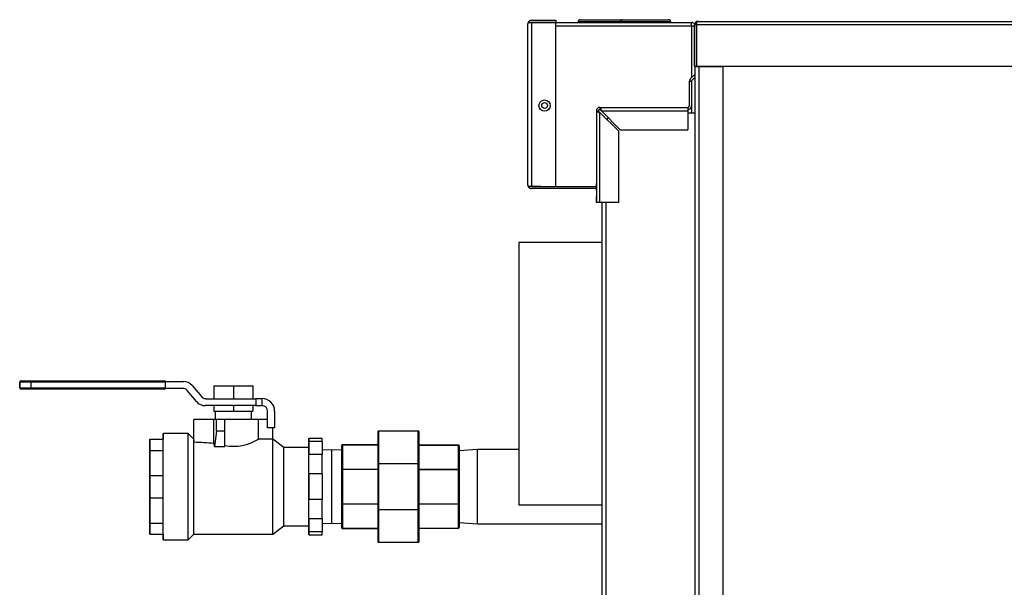
# Model space of a CAD drawing. Units: inches. Extents: x 2.87 to 8.22, y 1.09 to 7.62.
# Drawn here: x 6.02 to 7.12, y 3.42 to 4.05 of the extents above; entities that cross this region are included whole.
import ezdxf

# ---------------------------------------------------------------- set-up
doc = ezdxf.new("R2010")
doc.units = ezdxf.units.IN
doc.header["$MEASUREMENT"] = 0
doc.layers.add('Default', color=7, linetype='Continuous')
doc.layers.add('DV2_Default', color=7, linetype='Continuous')

# ---------------------------------------------------------------- blocks, each defined once
blk = doc.blocks.new('SE1')
at = {"layer": 'DV2_Default', "color": 7, "linetype": 'Continuous'}
for p, q in [((6.5878, 3.8653), (6.5878, 4.0455)), ((6.5881, 4.0471), (6.5918, 4.0471)), ((6.5918, 4.047), (6.5881, 4.047)), ((6.5918, 4.0495), (6.619, 4.0495)), ((6.5918, 4.0471), (6.619, 4.0471)), ((6.619, 4.047), (6.5918, 4.047)), ((6.5918, 4.047), (6.5918, 3.8637)), ((6.619, 4.0495), (6.619, 4.0471)), ((6.619, 4.0471), (6.771, 4.0471)), ((6.619, 3.8637), (6.619, 4.047)), ((6.771, 4.0431), (6.619, 4.0431)), ((6.6913, 4.0478), (6.644, 4.0478)), ((6.644, 4.0478), (6.644, 4.0471)), ((6.6464, 4.0502), (6.6937, 4.0502)), ((6.7476, 4.0478), (6.6913, 4.0478)), ((6.6913, 4.0478), (6.6913, 4.0471)), ((6.6937, 4.0502), (6.7452, 4.0502)), ((6.7476, 4.0471), (6.7476, 4.0478)), ((6.771, 4.0431), (6.771, 4.0471)), ((6.771, 4.0431), (6.771, 3.9853)), ((6.7742, 3.9983), (6.7742, 4.0443)), ((6.7766, 4.0463), (6.7757, 4.0474)), ((6.7766, 4.0443), (6.7766, 4.0474)), ((6.7766, 4.0463), (6.7766, 4.0443)), ((8.1983, 4.0443), (6.7766, 4.0443)), ((6.7766, 4.0443), (6.7766, 3.9983)), ((6.7766, 4.0443), (6.7766, 4.0443)), ((6.7766, 3.9983), (6.7766, 4.0443)), ((6.7782, 4.0483), (8.1967, 4.0483)), ((6.7782, 4.0483), (6.7782, 4.0483)), ((6.7782, 4.0483), (6.7782, 4.0483)), ((6.7782, 4.0483), (6.7782, 4.0483)), ((6.7742, 3.9983), (6.7766, 3.9983)), ((6.775, 3.9983), (6.775, 3.9975)), ((6.7766, 3.9983), (8.1983, 3.9983)), ((6.7774, 3.9975), (6.7774, 3.9983)), ((6.7814, 3.9983), (6.7814, 3.9975)), ((6.7695, 3.9839), (6.775, 3.9893)), ((6.775, 2.9788), (6.775, 3.9975)), ((6.779, 3.9975), (6.775, 3.9975)), ((6.7758, 3.9975), (6.775, 3.9975)), ((6.8062, 3.9975), (6.779, 3.9975)), ((6.779, 3.9975), (6.779, 2.9788)), ((6.8062, 2.9788), (6.8062, 3.9975)), ((6.7684, 3.9811), (6.7684, 3.9538)), ((6.7708, 3.9811), (6.7684, 3.9811)), ((6.7708, 3.9811), (6.7708, 3.9538)), ((6.771, 3.9818), (6.771, 3.9457)), ((6.7712, 3.9822), (6.775, 3.9859)), ((6.6644, 3.9482), (6.6644, 3.8458)), ((6.6644, 3.9482), (6.6668, 3.9482)), ((6.6684, 3.9522), (6.7668, 3.9522)), ((6.6684, 3.9522), (6.6684, 3.9498)), ((6.6684, 3.9466), (6.6894, 3.9256)), ((6.6684, 3.8458), (6.6684, 3.9466)), ((6.67, 3.9482), (6.691, 3.9272)), ((6.67, 3.9482), (6.7668, 3.9482)), ((6.7668, 3.9522), (6.7668, 3.9482)), ((6.7668, 3.9482), (6.7668, 3.9272)), ((6.775, 3.9457), (6.7668, 3.9457)), ((6.6894, 3.8458), (6.6894, 3.9256)), ((6.691, 3.9272), (6.7668, 3.9272)), ((6.6644, 3.8591), (6.6644, 3.867)), ((6.5918, 3.8637), (6.5881, 3.8637)), ((6.5881, 3.8637), (6.5918, 3.8637)), ((6.5918, 3.8637), (6.619, 3.8637)), ((6.6023, 3.8637), (6.5918, 3.8637)), ((6.6644, 3.8613), (6.5918, 3.8613)), ((6.6027, 3.8637), (6.6644, 3.8637)), ((6.6644, 3.8591), (6.6644, 3.8526)), ((6.6644, 3.8458), (6.6644, 3.8526)), ((6.6684, 3.8458), (6.6644, 3.8458)), ((6.6894, 3.8458), (6.6684, 3.8458)), ((6.671, 3.1457), (6.671, 3.8458)), ((6.675, 3.8458), (6.675, 3.1441)), ((6.5776, 3.8011), (6.5776, 3.5074)), ((6.671, 3.8011), (6.5776, 3.8011)), ((6.021, 3.6466), (6.021, 3.6466)), ((6.021, 3.6466), (6.0319, 3.6466)), ((6.0319, 3.6466), (6.1822, 3.6466)), ((6.0319, 3.6466), (6.0319, 3.645)), ((6.1822, 3.6466), (6.1822, 3.645)), ((6.1822, 3.6458), (6.2026, 3.6458)), ((6.0319, 3.645), (6.0194, 3.645)), ((6.0194, 3.645), (6.0194, 3.6388)), ((6.0194, 3.645), (6.0194, 3.645)), ((6.0194, 3.6388), (6.0194, 3.645)), ((6.0194, 3.6388), (6.0194, 3.6388)), ((6.0194, 3.6388), (6.0319, 3.6388)), ((6.0319, 3.6372), (6.021, 3.6372)), ((6.021, 3.6372), (6.021, 3.6372)), ((6.0319, 3.645), (6.0319, 3.6388)), ((6.1822, 3.645), (6.0319, 3.645)), ((6.0319, 3.6388), (6.1822, 3.6388)), ((6.0319, 3.6372), (6.0319, 3.6388)), ((6.1822, 3.6372), (6.0319, 3.6372)), ((6.1822, 3.645), (6.1822, 3.6388)), ((6.1822, 3.6388), (6.1822, 3.6372)), ((6.2018, 3.638), (6.1822, 3.638)), ((6.2066, 3.6358), (6.2066, 3.6358)), ((6.2172, 3.6232), (6.2066, 3.6358)), ((6.2172, 3.6232), (6.2066, 3.6358)), ((6.2122, 3.6413), (6.2227, 3.6288)), ((6.2365, 3.6408), (6.2365, 3.6265)), ((6.2365, 3.6408), (6.2365, 3.6265)), ((6.2365, 3.6408), (6.2365, 3.6408)), ((6.2365, 3.6408), (6.2584, 3.6408)), ((6.2584, 3.6408), (6.2584, 3.6265)), ((6.2584, 3.6408), (6.2803, 3.6408)), ((6.2803, 3.6408), (6.2803, 3.6265)), ((6.2172, 3.6232), (6.2172, 3.6232)), ((6.2275, 3.6265), (6.258, 3.6265)), ((6.258, 3.6265), (6.2584, 3.6265)), ((6.2584, 3.6265), (6.2589, 3.6265)), ((6.2589, 3.6265), (6.2834, 3.6265)), ((6.2834, 3.6265), (6.2834, 3.6187)), ((6.2905, 3.6265), (6.2834, 3.6265)), ((6.2905, 3.6187), (6.2905, 3.6265)), ((6.258, 3.6187), (6.2268, 3.6187)), ((6.2268, 3.6187), (6.2268, 3.6187)), ((6.2365, 3.6187), (6.2365, 3.6125)), ((6.2365, 3.6187), (6.2365, 3.6125)), ((6.2365, 3.6125), (6.2365, 3.6125)), ((6.2365, 3.6125), (6.2584, 3.6125)), ((6.2381, 3.6125), (6.2381, 3.6031)), ((6.258, 3.6187), (6.2584, 3.6187)), ((6.2584, 3.6187), (6.2584, 3.6125)), ((6.2584, 3.6187), (6.2589, 3.6187)), ((6.2584, 3.6125), (6.2803, 3.6125)), ((6.2834, 3.6187), (6.2589, 3.6187)), ((6.2787, 3.6031), (6.2787, 3.6125)), ((6.2803, 3.6187), (6.2803, 3.6125)), ((6.2834, 3.6187), (6.2905, 3.6187)), ((6.2967, 3.5938), (6.2967, 3.6125)), ((6.2967, 3.6125), (6.2967, 3.6125)), ((6.2967, 3.5938), (6.2967, 3.6125)), ((6.3045, 3.6125), (6.3045, 3.5938)), ((6.2365, 3.6031), (6.2143, 3.6031)), ((6.2143, 3.5778), (6.2143, 3.6031)), ((6.2143, 3.6031), (6.2143, 3.6031)), ((6.2143, 3.5804), (6.2143, 3.6031)), ((6.2397, 3.6031), (6.2365, 3.6031)), ((6.2365, 3.5765), (6.2365, 3.6031)), ((6.249, 3.6031), (6.2397, 3.6031)), ((6.2397, 3.5901), (6.2397, 3.6031)), ((6.249, 3.5901), (6.249, 3.6031)), ((6.2865, 3.6031), (6.249, 3.6031)), ((6.2967, 3.6031), (6.2865, 3.6031)), ((6.2865, 3.5811), (6.2865, 3.6031)), ((6.3045, 3.5938), (6.2967, 3.5938)), ((6.2967, 3.5938), (6.2967, 3.5938)), ((6.3025, 3.5812), (6.3025, 3.5938)), ((6.4209, 3.5905), (6.4652, 3.5905)), ((6.4209, 3.5905), (6.4209, 3.5905)), ((6.4209, 3.5902), (6.4209, 3.5905)), ((6.4209, 3.5902), (6.4209, 3.5542)), ((6.4652, 3.5902), (6.4209, 3.5902)), ((6.4652, 3.5905), (6.4652, 3.5902)), ((6.4652, 3.5542), (6.4652, 3.5902)), ((6.1649, 3.5812), (6.1799, 3.5812)), ((6.1649, 3.5812), (6.1649, 3.5812)), ((6.2079, 3.5876), (6.1799, 3.5876)), ((6.2143, 3.5812), (6.2079, 3.5876)), ((6.2143, 3.5812), (6.2143, 3.5812)), ((6.2143, 3.5804), (6.2143, 3.5778)), ((6.2397, 3.5901), (6.2374, 3.5732)), ((6.249, 3.5901), (6.2397, 3.5901)), ((6.249, 3.5732), (6.249, 3.5901)), ((6.3025, 3.5812), (6.2865, 3.5812)), ((6.315, 3.5719), (6.3025, 3.5812)), ((6.3579, 3.582), (6.3429, 3.582)), ((6.4202, 3.5536), (6.4202, 3.5897)), ((6.4202, 3.5897), (6.4202, 3.5897)), ((6.4202, 3.5897), (6.4202, 3.575)), ((6.4659, 3.5897), (6.4659, 3.5536)), ((6.1649, 3.5687), (6.1799, 3.5687)), ((6.1649, 3.5687), (6.1649, 3.5406)), ((6.1649, 3.5406), (6.1649, 3.5687)), ((6.1799, 3.5406), (6.1799, 3.5687)), ((6.2374, 3.5732), (6.249, 3.5732)), ((6.3429, 3.5719), (6.315, 3.5719)), ((6.3429, 3.5719), (6.3429, 3.5786)), ((6.3429, 3.5786), (6.3429, 3.5642)), ((6.3579, 3.5786), (6.3429, 3.5786)), ((6.3579, 3.5786), (6.3579, 3.5642)), ((6.3687, 3.5693), (6.3579, 3.569)), ((6.3796, 3.569), (6.3687, 3.5693)), ((6.3796, 3.5472), (6.3796, 3.5742)), ((6.3796, 3.5742), (6.3796, 3.5742)), ((6.3796, 3.5742), (6.3796, 3.569)), ((6.3803, 3.575), (6.3803, 3.575)), ((6.3803, 3.575), (6.4202, 3.575)), ((6.3803, 3.5748), (6.3803, 3.575)), ((6.3803, 3.5748), (6.3803, 3.5477)), ((6.4202, 3.5748), (6.3803, 3.5748)), ((6.4659, 3.5747), (6.5101, 3.5747)), ((6.5101, 3.5744), (6.4659, 3.5744)), ((6.5101, 3.5747), (6.5101, 3.5744)), ((6.5101, 3.5476), (6.5101, 3.5744)), ((6.5108, 3.5739), (6.5108, 3.5471)), ((6.5314, 3.5696), (6.5108, 3.5683)), ((6.5776, 3.5696), (6.5314, 3.5696)), ((6.3579, 3.5642), (6.3429, 3.5642)), ((6.3796, 3.509), (6.3796, 3.5472)), ((6.3796, 3.5472), (6.3803, 3.5472)), ((6.3803, 3.5477), (6.4202, 3.5477)), ((6.3803, 3.5472), (6.3803, 3.5477)), ((6.3803, 3.5472), (6.3803, 3.509)), ((6.4202, 3.5472), (6.3803, 3.5472)), ((6.4202, 3.5026), (6.4202, 3.5536)), ((6.4202, 3.5536), (6.4209, 3.5536)), ((6.4209, 3.5542), (6.4652, 3.5542)), ((6.4209, 3.5536), (6.4209, 3.5542)), ((6.4209, 3.5536), (6.4209, 3.5026)), ((6.4652, 3.5536), (6.4209, 3.5536)), ((6.4652, 3.5542), (6.4652, 3.5536)), ((6.4652, 3.5026), (6.4652, 3.5536)), ((6.4652, 3.5536), (6.4659, 3.5536)), ((6.4659, 3.5536), (6.4659, 3.5026)), ((6.4659, 3.5476), (6.5101, 3.5476)), ((6.5101, 3.5471), (6.4659, 3.5471)), ((6.5101, 3.5476), (6.5101, 3.5471)), ((6.5101, 3.5091), (6.5101, 3.5471)), ((6.5101, 3.5471), (6.5108, 3.5471)), ((6.5108, 3.5471), (6.5108, 3.5091)), ((6.1649, 3.5406), (6.1799, 3.5406)), ((6.3429, 3.5425), (6.3429, 3.5137)), ((6.3579, 3.5425), (6.3429, 3.5425)), ((6.3579, 3.5425), (6.3579, 3.5137)), ((6.1649, 3.5156), (6.1799, 3.5156)), ((6.1649, 3.5156), (6.1649, 3.4875)), ((6.1649, 3.4875), (6.1649, 3.5156)), ((6.1799, 3.4875), (6.1799, 3.5156)), ((6.3579, 3.5137), (6.3429, 3.5137)), ((6.3796, 3.482), (6.3796, 3.509)), ((6.3796, 3.509), (6.3803, 3.509)), ((6.3803, 3.509), (6.4202, 3.509)), ((6.3803, 3.5085), (6.3803, 3.509)), ((6.3803, 3.5085), (6.3803, 3.4814)), ((6.4202, 3.5085), (6.3803, 3.5085)), ((6.4202, 3.4665), (6.4202, 3.5026)), ((6.4202, 3.5026), (6.4209, 3.5026)), ((6.4209, 3.5026), (6.4652, 3.5026)), ((6.4209, 3.5021), (6.4209, 3.5026)), ((6.4652, 3.5021), (6.4209, 3.5021)), ((6.4209, 3.5021), (6.4209, 3.466)), ((6.4652, 3.5026), (6.4652, 3.5021)), ((6.4652, 3.5026), (6.4659, 3.5026)), ((6.4652, 3.466), (6.4652, 3.5021)), ((6.4659, 3.5091), (6.5101, 3.5091)), ((6.5101, 3.5086), (6.4659, 3.5086)), ((6.4659, 3.5026), (6.4659, 3.4665)), ((6.5101, 3.5091), (6.5101, 3.5086)), ((6.5101, 3.5091), (6.5108, 3.5091)), ((6.5101, 3.4818), (6.5101, 3.5086)), ((6.5108, 3.5091), (6.5108, 3.4823)), ((6.671, 3.5074), (6.5776, 3.5074)), ((6.5776, 3.5074), (6.5776, 3.5073)), ((6.671, 3.5073), (6.5776, 3.5073)), ((6.3429, 3.492), (6.3429, 3.4776)), ((6.3579, 3.492), (6.3429, 3.492)), ((6.3579, 3.492), (6.3579, 3.4776)), ((6.1649, 3.4875), (6.1799, 3.4875)), ((6.3025, 3.475), (6.315, 3.4844)), ((6.315, 3.4844), (6.3429, 3.4844)), ((6.3429, 3.4776), (6.3429, 3.4844)), ((6.3579, 3.4872), (6.3687, 3.4869)), ((6.3687, 3.4869), (6.3796, 3.4872)), ((6.3796, 3.4872), (6.3796, 3.482)), ((6.3796, 3.482), (6.3796, 3.482)), ((6.3803, 3.4814), (6.4202, 3.4814)), ((6.3803, 3.4812), (6.3803, 3.4814)), ((6.4202, 3.4812), (6.3803, 3.4812)), ((6.3803, 3.4812), (6.3803, 3.4812)), ((6.4202, 3.4812), (6.4202, 3.4665)), ((6.4659, 3.4818), (6.5101, 3.4818)), ((6.5101, 3.4815), (6.4659, 3.4815)), ((6.5101, 3.4818), (6.5101, 3.4815)), ((6.5108, 3.4879), (6.5314, 3.4866)), ((6.5314, 3.4866), (6.671, 3.4866)), ((6.1649, 3.475), (6.1799, 3.475)), ((6.1649, 3.475), (6.1649, 3.475)), ((6.2079, 3.4686), (6.2143, 3.475)), ((6.2143, 3.475), (6.3025, 3.475)), ((6.3579, 3.4776), (6.3429, 3.4776)), ((6.3429, 3.4742), (6.3579, 3.4742)), ((6.4202, 3.4765), (6.4202, 3.4671)), ((6.4202, 3.4742), (6.4202, 3.4765)), ((6.4202, 3.4679), (6.4202, 3.4754)), ((6.4202, 3.4754), (6.4202, 3.4679)), ((6.4202, 3.4753), (6.4202, 3.468)), ((6.4202, 3.4735), (6.4202, 3.4753)), ((6.4202, 3.4705), (6.4202, 3.4752)), ((6.4202, 3.4752), (6.4202, 3.4705)), ((6.4202, 3.4671), (6.4202, 3.4745)), ((6.4202, 3.4745), (6.4202, 3.4737)), ((6.4202, 3.4731), (6.4202, 3.4742)), ((6.4202, 3.4738), (6.4202, 3.4705)), ((6.4202, 3.4737), (6.4202, 3.4731)), ((6.4202, 3.468), (6.4202, 3.4737)), ((6.4202, 3.4726), (6.4202, 3.4735)), ((6.4202, 3.4731), (6.4202, 3.4726)), ((6.4202, 3.4705), (6.4202, 3.4705)), ((6.4202, 3.4697), (6.4202, 3.4705)), ((6.4202, 3.4705), (6.4202, 3.4705)), ((6.4202, 3.4705), (6.4202, 3.4697)), ((6.4202, 3.468), (6.4202, 3.4697)), ((6.4202, 3.4697), (6.4202, 3.4697)), ((6.4202, 3.4697), (6.4202, 3.4697)), ((6.4202, 3.4697), (6.4202, 3.468)), ((6.1799, 3.4686), (6.2079, 3.4686)), ((6.4202, 3.4671), (6.4202, 3.4671)), ((6.4202, 3.4665), (6.4202, 3.4665)), ((6.4209, 3.466), (6.4652, 3.466)), ((6.4209, 3.4657), (6.4209, 3.466)), ((6.4652, 3.4657), (6.4209, 3.4657)), ((6.4209, 3.4657), (6.4209, 3.4657)), ((6.4652, 3.466), (6.4652, 3.4657))]:
    blk.add_line(p, q, dxfattribs=at)
for radius in [0.00625, 0.00325]:
    blk.add_circle((6.6065, 3.9542), radius, dxfattribs=at)
for centre, radius, start, end in [((6.5918, 4.0455), 0.004, 156.4218, 180), ((6.5918, 4.0455), 0.004, 90, 156.4218), ((6.6464, 4.0478), 0.0024, 90, 180), ((6.6937, 4.0478), 0.0024, 90, 180), ((6.7452, 4.0478), 0.0024, 0, 90), ((6.771, 4.0431), 0.004, 13.1394, 90), ((6.7714, 4.0449), 0.00209, 79.2423, 100.7577), ((6.7712, 3.8627), 0.1804, 88.8009, 90.0713), ((6.7782, 4.0443), 0.004, 128.2306, 180), ((6.7782, 4.0443), 0.004, 90.3387, 128.2306), ((6.7782, 4.0443), 0.004, 90, 90.1361), ((6.779, 3.9951), 0.004, 126.5795, 142.6656), ((6.7724, 3.9811), 0.004, 135, 180), ((6.7724, 3.9811), 0.0016, 135, 180), ((6.7668, 3.9538), 0.004, 270, 360), ((6.7668, 3.9538), 0.0016, 270, 360), ((6.6684, 3.9482), 0.004, 90, 180), ((6.6684, 3.9482), 0.0016, 90, 180), ((6.6875, 3.9332), 0.0125, 143.1431, 153.8242), ((6.5918, 3.8653), 0.004, 180, 203.5782), ((6.5918, 3.8653), 0.004, 203.5782, 270), ((6.6027, 3.8762), 0.0125, 268.3794, 270), ((6.021, 3.645), 0.00156, 90, 180), ((6.021, 3.645), 0.00156, 90, 180), ((6.2026, 3.6333), 0.0125, 40, 90), ((6.021, 3.6388), 0.00156, 180, 270), ((6.021, 3.6388), 0.00156, 180, 270), ((6.2018, 3.6317), 0.00625, 40, 90), ((6.2018, 3.6317), 0.00625, 40, 90), ((6.2268, 3.6312), 0.0125, 220, 270), ((6.2268, 3.6312), 0.0125, 220, 270), ((6.2275, 3.6328), 0.00625, 220, 270), ((6.2905, 3.6125), 0.0141, 0, 90), ((6.2905, 3.6125), 0.00625, 0, 90), ((6.2905, 3.6125), 0.00625, 0, 90), ((6.4209, 3.5897), 0.00075, 90, 180), ((6.4209, 3.5897), 0.00075, 90, 180), ((6.4652, 3.5897), 0.00075, 0, 90), ((6.2584, 3.6272), 0.0539, 259.9567, 301.4588), ((6.3803, 3.5742), 0.00075, 90, 180), ((6.3803, 3.5742), 0.00075, 90, 180), ((6.5101, 3.5739), 0.00075, 0, 90), ((1023.1915, 3.5281), 1017.0266, 179.9992958, 180.0007042), ((-1010.8616, 3.5281), 1017.0266, 359.9992958, 0.0007042), ((-1010.8466, 3.5281), 1017.0266, 359.9992958, 0.0007042), ((6.3803, 3.482), 0.00075, 180, 270), ((6.3803, 3.482), 0.00075, 180, 270), ((6.5101, 3.4823), 0.00075, 270, 360), ((6.4209, 3.4665), 0.00075, 180, 270), ((6.4209, 3.4665), 0.00075, 180, 270), ((6.4652, 3.4665), 0.00075, 270, 360)]:
    blk.add_arc(centre, radius, start, end, dxfattribs=at)
for centre, major_axis, ratio, start_param, end_param in [((6.5918, 4.0455), (0.004, 0), 0.997539, 2.730076, 3.141593), ((6.5918, 3.8653), (0.004, 0), 0.997539, 3.141593, 3.553109), ((6.1799, 3.5281), (0, -0.0595), 0.000021, 0, 3.608739), ((6.4209, 3.5897), (-0.00075, 0), 0.707107, 4.712359, 6.283155), ((6.4652, 3.5897), (-0.00075, 0), 0.707107, 3.141563, 4.712359), ((6.1649, 3.5562), (0, -0.025), 0.000021, 2.094395, 3.141593), ((6.1649, 3.5562), (0, 0.025), 0.000021, 0, 1.047198), ((6.1799, 3.5562), (0, -0.025), 0.000021, 2.094395, 3.141593), ((6.2079, 3.5281), (0, -0.0595), 0.000021, 0, 3.141593), ((6.2143, 3.5281), (0, -0.0531), 0.000021, 2.964193, 3.141571), ((6.3025, 3.5281), (0, -0.0531), 0.000021, 0, 3.141593), ((6.3429, 3.557), (0, -0.025), 0.000021, 2.617994, 3.665191), ((6.3579, 3.557), (0, -0.025), 0.000021, 2.617994, 3.141593), ((6.4202, 3.5281), (0, -0.0516), 0.000021, 0, 3.571292), ((6.2143, 3.5281), (0, -0.0531), 0.000021, 0.000021, 2.781939), ((6.0834, 3.5281), (0.3719, 0), 0.142857, 1.146407, 1.211143), ((6.2334, 3.5281), (0, 0.0531), 0.142878, 5.725278, 5.858796), ((6.315, 3.5281), (0, -0.0438), 0.000021, 0.000016, 3.141577), ((6.3429, 3.5281), (0, -0.0437), 0.000021, 0, 3.141593), ((6.3687, 3.5281), (0, -0.0412), 0.000021, 0, 3.141593), ((6.3803, 3.5742), (-0.00075, 0), 0.707107, 4.712359, 6.283155), ((6.3796, 3.5281), (0, -0.042), 0.000021, 0, 3.371274), ((6.5101, 3.5739), (-0.00075, 0), 0.707107, 3.141563, 4.712359), ((6.5314, 3.5281), (0, -0.0415), 0.000021, 0, 3.141593), ((6.3429, 3.5425), (0, 0.025), 0.000021, 4.712389, 5.759587), ((6.3579, 3.5425), (0, 0.025), 0.000021, 4.712389, 5.759587), ((6.3803, 3.5472), (-0.00075, 0), 0.707107, 4.712359, 6.283155), ((6.4209, 3.5536), (-0.00075, 0), 0.707107, 4.712359, 6.283155), ((6.4652, 3.5536), (-0.00075, 0), 0.707107, 3.141563, 4.712359), ((6.5101, 3.5471), (-0.00075, 0), 0.707107, 3.141563, 4.712359), ((6.3429, 3.5137), (0, -0.025), 0.000021, 0.523599, 1.570796), ((6.3579, 3.5137), (0, -0.025), 0.000021, 0.523599, 1.570796), ((6.3803, 3.509), (-0.00075, 0), 0.707107, 0.00003, 1.570826), ((6.4209, 3.5026), (0.00075, 0), 0.707107, 3.141623, 4.712419), ((6.4652, 3.5026), (-0.00075, 0), 0.707107, 1.570826, 3.141623), ((6.5101, 3.5091), (-0.00075, 0), 0.707107, 1.570826, 3.141623), ((6.1649, 3.5), (0, 0.025), 0.000021, 2.094395, 3.141593), ((6.1649, 3.5), (0, -0.025), 0.000021, 0, 1.047198), ((6.1799, 3.5), (0, -0.025), 0.000021, 0, 1.047198), ((6.3796, 3.5281), (0, -0.042), 0.000021, 6.053504, 6.283185), ((6.3803, 3.482), (-0.00075, 0), 0.707107, 0.00003, 1.570826), ((6.4202, 3.5281), (0, -0.0516), 0.000021, 5.853486, 6.283185), ((6.5101, 3.4823), (-0.00075, 0), 0.707107, 1.570826, 3.141623), ((6.1799, 3.5281), (0, -0.0595), 0.000021, 5.816039, 6.283185), ((6.3429, 3.4992), (0, 0.025), 0.000021, 2.617994, 3.665191), ((6.3579, 3.4992), (0, 0.025), 0.000021, 3.141593, 3.665191), ((6.4209, 3.4665), (0.00075, 0), 0.707107, 3.141623, 4.712419), ((6.4652, 3.4665), (-0.00075, 0), 0.707107, 1.570826, 3.141623)]:
    blk.add_ellipse(centre, major_axis=major_axis, ratio=ratio, start_param=start_param, end_param=end_param, dxfattribs=at)
blk.add_ellipse((6.1649, 3.5281), major_axis=(0, -0.0415), ratio=0.000021, dxfattribs=at)
for points, knots in [([(6.7766, 4.0474), (6.7769, 4.0477), (6.7771, 4.0479), (6.7776, 4.0482), (6.7779, 4.0483), (6.7782, 4.0483)], [0, 0, 0, 0, 0.5, 0.5, 1, 1, 1, 1]), ([(6.6644, 3.9482), (6.6644, 3.9481), (6.6644, 3.9481), (6.6645, 3.9479), (6.6646, 3.9479), (6.6648, 3.9477), (6.6649, 3.9477), (6.6652, 3.9475), (6.6654, 3.9475), (6.6659, 3.9473), (6.6664, 3.9471), (6.6673, 3.9469), (6.6678, 3.9467), (6.6684, 3.9466)], [0, 0, 0, 0, 0.125, 0.125, 0.25, 0.25, 0.375, 0.375, 0.5, 0.5, 0.75, 0.75, 1, 1, 1, 1]), ([(6.6668, 3.9482), (6.6668, 3.9481), (6.6668, 3.9479), (6.667, 3.9477), (6.6671, 3.9475), (6.6675, 3.9471), (6.6679, 3.9469), (6.6684, 3.9466)], [0, 0, 0, 0, 0.25, 0.25, 0.5, 0.5, 1, 1, 1, 1]), ([(6.6684, 3.9522), (6.6684, 3.9522), (6.6685, 3.9522), (6.6686, 3.9521), (6.6687, 3.952), (6.6688, 3.9518), (6.6689, 3.9517), (6.669, 3.9514), (6.6691, 3.9512), (6.6693, 3.9507), (6.6694, 3.9502), (6.6697, 3.9493), (6.6698, 3.9487), (6.67, 3.9482)], [0, 0, 0, 0, 0.125, 0.125, 0.25, 0.25, 0.375, 0.375, 0.5, 0.5, 0.75, 0.75, 1, 1, 1, 1]), ([(6.6684, 3.9498), (6.6685, 3.9498), (6.6686, 3.9498), (6.6689, 3.9496), (6.669, 3.9495), (6.6694, 3.949), (6.6697, 3.9486), (6.67, 3.9482)], [0, 0, 0, 0, 0.25, 0.25, 0.5, 0.5, 1, 1, 1, 1])]:
    blk.add_open_spline(points, degree=3, knots=knots, dxfattribs=at)

msp = doc.modelspace()

# ---------------------------------------------------------------- block references
at = {"layer": 'Default'}
msp.add_blockref('SE1', (0, 0), dxfattribs=at)

doc.saveas('drawing.dxf')
